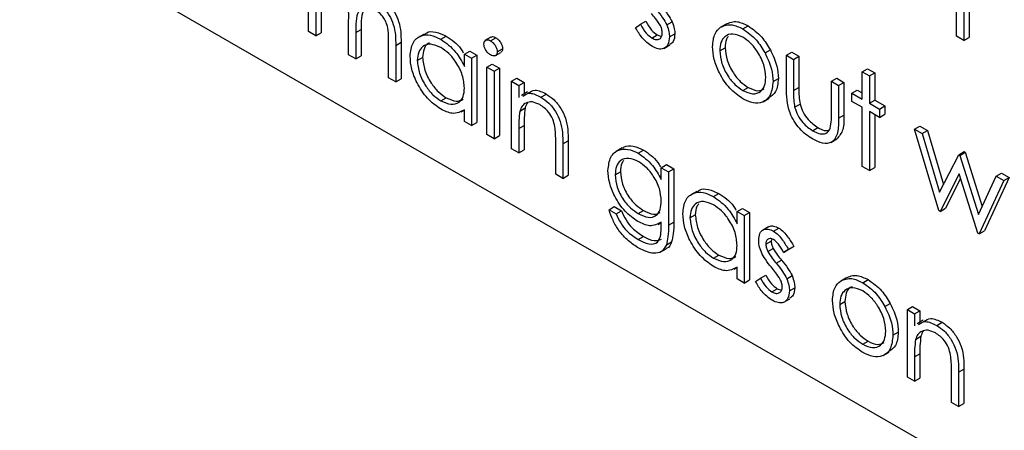
# Model space of a CAD drawing. Units: millimetres. Extents: x 5 to 415, y 5 to 292.
# Drawn here: x 299 to 302, y 175 to 176 of the extents above; entities that cross this region are included whole.
import ezdxf

# ---------------------------------------------------------------- set-up
doc = ezdxf.new("R2010")
doc.units = ezdxf.units.MM

msp = doc.modelspace()

# ---------------------------------------------------------------- linework, layer by layer
at = {"color": 7, "linetype": 'Continuous', "lineweight": 25}
for p, q in [((298.9349, 176.5003), (306.006, 172.4182)), ((299.7013, 176.2048), (299.7013, 176.3838)), ((301.4201, 176.1924), (301.4201, 176.3494)), ((301.4392, 176.3384), (301.4392, 176.1814)), ((301.4533, 176.3303), (301.4533, 176.1896)), ((299.7204, 176.2691), (299.7204, 176.1938)), ((299.7345, 176.2773), (299.7345, 176.202)), ((299.8074, 176.1436), (299.8074, 176.2346)), ((300.5815, 176.2243), (300.5957, 176.2325)), ((300.6514, 176.2225), (300.6656, 176.2307)), ((299.7204, 176.1938), (299.7013, 176.2048)), ((299.7204, 176.1938), (299.7345, 176.202)), ((299.8264, 176.2022), (299.8406, 176.2104)), ((299.8264, 176.2022), (299.8264, 176.1326)), ((299.8406, 176.2104), (299.8406, 176.1407)), ((300.5689, 176.215), (300.5815, 176.2243)), ((300.7941, 176.2164), (300.8083, 176.2246)), ((300.8532, 176.2119), (300.8673, 176.2201)), ((299.9135, 176.0823), (299.9135, 176.1794)), ((299.9325, 176.1683), (299.9466, 176.1765)), ((299.9466, 176.1765), (299.9466, 176.0795)), ((300.0078, 176.1984), (299.9919, 176.1892)), ((300.052, 176.1845), (300.0661, 176.1927)), ((300.1851, 176.19), (300.1692, 176.1809)), ((300.184, 176.1806), (300.1981, 176.1887)), ((300.6122, 176.1877), (300.6264, 176.1959)), ((300.6264, 176.1959), (300.6376, 176.1919)), ((300.6586, 176.1907), (300.6728, 176.1988)), ((301.4392, 176.1814), (301.4201, 176.1924)), ((301.4392, 176.1814), (301.4533, 176.1896)), ((299.9325, 176.1683), (299.9325, 176.0714)), ((300.1147, 176.1452), (300.1289, 176.1533)), ((300.1289, 176.1533), (300.1479, 176.1423)), ((300.1954, 176.1405), (300.2114, 176.1497)), ((300.2017, 176.1514), (300.2159, 176.1595)), ((300.6439, 176.1604), (300.6598, 176.1696)), ((300.7919, 176.154), (300.806, 176.1622)), ((300.9121, 176.1484), (300.9262, 176.1566)), ((300.9687, 176.1421), (300.9828, 176.1503)), ((300.9828, 176.1503), (301.0019, 176.1393)), ((299.8264, 176.1326), (299.8074, 176.1436)), ((299.8264, 176.1326), (299.8406, 176.1407)), ((299.9896, 176.1281), (300.0038, 176.1363)), ((300.1147, 176.1121), (300.1147, 176.1452)), ((300.1147, 176.1452), (300.1338, 176.1342)), ((300.1338, 176.1342), (300.1479, 176.1423)), ((300.1338, 176.1342), (300.1338, 175.9552)), ((300.1479, 176.1423), (300.1479, 175.9633)), ((300.9687, 176.1421), (300.9877, 176.1311)), ((300.9687, 176.0566), (300.9687, 176.1421)), ((300.9877, 176.1311), (301.0019, 176.1393)), ((300.9877, 176.1311), (300.9877, 176.0481)), ((301.0019, 176.1393), (301.0019, 176.0563)), ((300.1745, 176.1106), (300.1887, 176.1188)), ((300.1745, 176.1106), (300.1936, 176.0996)), ((300.1745, 175.9316), (300.1745, 176.1106)), ((300.1887, 176.1188), (300.2077, 176.1078)), ((300.1936, 176.0996), (300.2077, 176.1078)), ((300.1936, 176.0996), (300.1936, 175.9206)), ((300.2077, 176.1078), (300.2077, 175.9288)), ((301.1699, 176.0982), (301.1841, 176.1063)), ((301.1699, 176.0982), (301.189, 176.0872)), ((301.1699, 176.0259), (301.1699, 176.0982)), ((301.1841, 176.1063), (301.2031, 176.0953)), ((301.189, 176.0872), (301.2031, 176.0953)), ((301.2031, 176.0953), (301.2031, 176.0231)), ((299.9325, 176.0714), (299.9135, 176.0823)), ((299.9325, 176.0714), (299.9466, 176.0795)), ((300.2398, 176.073), (300.254, 176.0811)), ((300.2398, 176.073), (300.2589, 176.062)), ((300.2398, 175.8939), (300.2398, 176.073)), ((300.254, 176.0811), (300.273, 176.0701)), ((300.2589, 176.062), (300.273, 176.0701)), ((300.273, 176.0701), (300.273, 176.0394)), ((300.9333, 176.0725), (300.9475, 176.0807)), ((301.0883, 176.073), (301.1025, 176.0812)), ((301.0883, 176.073), (301.1074, 176.062)), ((301.0883, 175.99), (301.0883, 176.073)), ((301.1025, 176.0812), (301.1215, 176.0702)), ((301.1074, 176.062), (301.1215, 176.0702)), ((301.1215, 176.0702), (301.1215, 175.9831)), ((301.189, 176.0872), (301.189, 176.0149)), ((300.2589, 176.062), (300.2589, 176.0297)), ((300.2819, 176.0446), (300.266, 176.0354)), ((300.8531, 176.0487), (300.8672, 176.0568)), ((300.9877, 176.0481), (301.0019, 176.0563)), ((301.1074, 176.062), (301.1074, 175.9749)), ((301.1427, 176.0416), (301.1569, 176.0498)), ((301.1569, 176.0498), (301.1699, 176.0423)), ((300.0521, 176.0212), (300.0662, 176.0293)), ((300.3178, 176.0311), (300.332, 176.0392)), ((300.9073, 176.0188), (300.9232, 176.028)), ((301.1427, 176.0196), (301.1427, 176.0416)), ((301.1427, 176.0416), (301.1699, 176.0259)), ((301.1699, 176.0039), (301.1427, 176.0196)), ((301.189, 176.0149), (301.2031, 176.0231)), ((301.2031, 176.0231), (301.2303, 176.0074)), ((300.1064, 175.9917), (300.1147, 175.9965)), ((300.1147, 175.9662), (300.1147, 175.9971)), ((300.2618, 175.994), (300.2759, 176.0022)), ((300.9907, 176.0045), (301.0049, 176.0127)), ((301.1699, 175.8469), (301.1699, 176.0039)), ((301.189, 176.0149), (301.2162, 175.9992)), ((301.2162, 175.9773), (301.189, 175.993)), ((301.189, 175.993), (301.189, 175.8359)), ((301.2162, 175.9992), (301.2303, 176.0074)), ((301.2162, 175.9992), (301.2162, 175.9773)), ((301.2303, 176.0074), (301.2303, 175.9854)), ((300.1338, 175.9552), (300.1147, 175.9662)), ((301.1074, 175.9749), (301.1215, 175.9831)), ((301.2031, 175.9848), (301.2031, 175.8441)), ((301.2162, 175.9773), (301.2303, 175.9854)), ((300.1338, 175.9552), (300.1479, 175.9633)), ((300.2589, 175.9477), (300.273, 175.9558)), ((300.2589, 175.9477), (300.2589, 175.883)), ((300.273, 175.9558), (300.273, 175.8911)), ((301.0383, 175.9417), (301.0525, 175.9499)), ((301.3086, 175.9459), (301.3228, 175.954)), ((301.3086, 175.9459), (301.3291, 175.9341)), ((301.3728, 175.7298), (301.3086, 175.9459)), ((301.3228, 175.954), (301.3432, 175.9422)), ((301.3291, 175.9341), (301.3432, 175.9422)), ((301.3432, 175.9422), (301.3857, 175.7992)), ((300.1936, 175.9206), (300.1745, 175.9316)), ((300.1936, 175.9206), (300.2077, 175.9288)), ((300.3758, 175.9069), (300.3899, 175.915)), ((300.3899, 175.915), (300.3899, 175.8236)), ((301.0867, 175.9108), (301.1026, 175.92)), ((301.3291, 175.9341), (301.3753, 175.7786)), ((300.2589, 175.883), (300.2398, 175.8939)), ((300.2589, 175.883), (300.273, 175.8911)), ((300.3568, 175.8264), (300.3568, 175.9106)), ((300.3758, 175.9069), (300.3758, 175.8154)), ((300.5328, 175.896), (300.5169, 175.8868)), ((300.5755, 175.8823), (300.5897, 175.8905)), ((301.4259, 175.8782), (301.44, 175.8863)), ((301.44, 175.8863), (301.4433, 175.8845)), ((301.3753, 175.7786), (301.4259, 175.8782)), ((301.4259, 175.8782), (301.4291, 175.8763)), ((301.4291, 175.8763), (301.4433, 175.8845)), ((301.4291, 175.8763), (301.4786, 175.719)), ((301.4433, 175.8845), (301.4885, 175.7406)), ((300.6369, 175.8437), (300.651, 175.8519)), ((300.6369, 175.8437), (300.6559, 175.8327)), ((300.6369, 175.8124), (300.6369, 175.8437)), ((300.651, 175.8519), (300.6701, 175.8409)), ((300.6559, 175.8327), (300.6701, 175.8409)), ((300.6701, 175.8409), (300.6701, 175.6988)), ((301.189, 175.8359), (301.1699, 175.8469)), ((301.189, 175.8359), (301.2031, 175.8441)), ((300.3758, 175.8154), (300.3568, 175.8264)), ((300.3758, 175.8154), (300.3899, 175.8236)), ((300.5145, 175.8246), (300.5286, 175.8327)), ((300.6559, 175.8327), (300.6559, 175.6907)), ((301.4269, 175.8273), (301.3764, 175.7277)), ((301.4308, 175.8152), (301.3905, 175.7359)), ((301.4765, 175.67), (301.4269, 175.8273)), ((301.4786, 175.719), (301.5252, 175.8208)), ((301.5452, 175.8093), (301.4804, 175.6677)), ((301.5594, 175.8174), (301.4946, 175.6758)), ((301.5252, 175.8208), (301.5394, 175.829)), ((301.5252, 175.8208), (301.5452, 175.8093)), ((301.5394, 175.829), (301.5594, 175.8174)), ((301.5452, 175.8093), (301.5594, 175.8174)), ((300.7312, 175.7808), (300.7153, 175.7716)), ((300.7754, 175.7669), (300.7896, 175.7751)), ((300.4982, 175.7322), (300.5123, 175.7404)), ((300.4982, 175.7322), (300.5172, 175.7212)), ((300.5123, 175.7404), (300.5314, 175.7294)), ((300.5172, 175.7212), (300.5314, 175.7294)), ((300.5759, 175.7219), (300.59, 175.7301)), ((300.8381, 175.7275), (300.8523, 175.7357)), ((300.8523, 175.7357), (300.8713, 175.7247)), ((301.3764, 175.7277), (301.3728, 175.7298)), ((301.3764, 175.7277), (301.3905, 175.7359)), ((300.713, 175.7105), (300.7272, 175.7187)), ((300.8381, 175.6944), (300.8381, 175.7275)), ((300.8381, 175.7275), (300.8572, 175.7166)), ((300.8572, 175.7166), (300.8713, 175.7247)), ((300.8572, 175.7166), (300.8572, 175.5375)), ((300.8713, 175.7247), (300.8713, 175.5457)), ((300.6284, 175.6932), (300.6369, 175.6981)), ((300.6369, 175.6897), (300.6369, 175.699)), ((300.6559, 175.6907), (300.6701, 175.6988)), ((300.921, 175.6864), (300.9051, 175.6772)), ((300.9344, 175.6751), (300.9486, 175.6833)), ((300.5755, 175.653), (300.5897, 175.6612)), ((300.9291, 175.6529), (300.9284, 175.6488)), ((301.4804, 175.6677), (301.4765, 175.67)), ((301.4804, 175.6677), (301.4946, 175.6758)), ((300.6338, 175.6196), (300.6497, 175.6287)), ((300.6503, 175.639), (300.6644, 175.6472)), ((300.9143, 175.6407), (300.9284, 175.6488)), ((300.9196, 175.6214), (300.9337, 175.6295)), ((300.9612, 175.6188), (300.9753, 175.627)), ((300.9741, 175.6267), (300.9612, 175.6188)), ((300.9741, 175.6267), (300.9883, 175.6349)), ((300.9883, 175.6349), (300.9753, 175.627)), ((300.7755, 175.6035), (300.7896, 175.6117)), ((300.8299, 175.5741), (300.8381, 175.5789)), ((300.8381, 175.5485), (300.8381, 175.5795)), ((300.9417, 175.5901), (300.9558, 175.5983)), ((300.8572, 175.5375), (300.8381, 175.5485)), ((300.8871, 175.5414), (300.8997, 175.5507)), ((300.8997, 175.5507), (300.9139, 175.5588)), ((300.9696, 175.5489), (300.9838, 175.5571)), ((301.1123, 175.5428), (301.1265, 175.5509)), ((301.1714, 175.5383), (301.1855, 175.5465)), ((300.8572, 175.5375), (300.8713, 175.5457)), ((300.9304, 175.5141), (300.9446, 175.5223)), ((300.9446, 175.5223), (300.9558, 175.5183)), ((300.9768, 175.517), (300.991, 175.5252)), ((300.9621, 175.4868), (300.978, 175.496)), ((301.1101, 175.4804), (301.1242, 175.4886)), ((301.2303, 175.4748), (301.2444, 175.483)), ((301.2896, 175.4669), (301.3037, 175.4751)), ((301.3037, 175.4751), (301.3228, 175.4641)), ((301.2896, 175.4669), (301.3086, 175.4559)), ((301.2896, 175.2879), (301.2896, 175.4669)), ((301.3086, 175.4559), (301.3228, 175.4641)), ((301.3086, 175.4559), (301.3086, 175.4236)), ((301.3228, 175.4641), (301.3228, 175.4334)), ((301.3317, 175.4385), (301.3158, 175.4294)), ((301.3676, 175.425), (301.3818, 175.4332)), ((301.2515, 175.3989), (301.2657, 175.4071)), ((301.3116, 175.388), (301.3257, 175.3962)), ((301.1713, 175.3751), (301.1854, 175.3832)), ((301.2255, 175.3452), (301.2414, 175.3544)), ((301.3086, 175.3417), (301.3228, 175.3498)), ((301.3086, 175.3417), (301.3086, 175.2769)), ((301.3228, 175.3498), (301.3228, 175.2851)), ((301.3086, 175.2769), (301.2896, 175.2879)), ((301.3086, 175.2769), (301.3228, 175.2851)), ((301.4065, 175.2204), (301.4065, 175.3046)), ((301.4256, 175.3008), (301.4397, 175.309)), ((301.4256, 175.3008), (301.4256, 175.2094)), ((301.4397, 175.309), (301.4397, 175.2176)), ((301.4256, 175.2094), (301.4065, 175.2204)), ((301.4256, 175.2094), (301.4397, 175.2176))]:
    msp.add_line(p, q, dxfattribs=at)
for points, knots in [([(299.8074, 176.2346), (299.808, 176.2504), (299.8087, 176.27), (299.7981, 176.2964), (299.7875, 176.3126), (299.7773, 176.3201), (299.7705, 176.325)], [0, 0, 0, 0, 0.500537, 0.625897, 0.751368, 1, 1, 1, 1]), ([(299.88, 176.2838), (299.8865, 176.2794), (299.8993, 176.2706), (299.916, 176.2485), (299.932, 176.212), (299.9323, 176.1863), (299.9325, 176.1683)], [0, 0, 0, 0, 0.1868853, 0.373579, 0.5602676, 1, 1, 1, 1]), ([(299.8942, 176.292), (299.9006, 176.2876), (299.9135, 176.2788), (299.9302, 176.2567), (299.9461, 176.2201), (299.9464, 176.1945), (299.9466, 176.1765)], [0, 0, 0, 0, 0.1868853, 0.373579, 0.5602676, 1, 1, 1, 1]), ([(299.8767, 176.2637), (299.8723, 176.2659), (299.8635, 176.2702), (299.8514, 176.2705), (299.8411, 176.2666), (299.8261, 176.2497), (299.8263, 176.2233), (299.8264, 176.2022)], [0, 0, 0, 0, 0.1253168, 0.2506622, 0.3760864, 0.501515, 1, 1, 1, 1]), ([(299.8574, 176.2747), (299.8568, 176.2745), (299.8528, 176.2731), (299.8409, 176.2568), (299.8407, 176.231), (299.8406, 176.2104)], [0, 0, 0, 0, 0.032819, 0.227256, 1, 1, 1, 1]), ([(299.9135, 176.1794), (299.9139, 176.1944), (299.9144, 176.2132), (299.903, 176.2377), (299.8927, 176.2525), (299.8831, 176.2592), (299.8767, 176.2637)], [0, 0, 0, 0, 0.499445, 0.624933, 0.750561, 1, 1, 1, 1]), ([(300.6344, 176.2208), (300.6303, 176.2271), (300.623, 176.2385), (300.6146, 176.2484), (300.6109, 176.2528)], [0, 0, 0, 0, 0.559074, 1, 1, 1, 1]), ([(300.6235, 176.2638), (300.6294, 176.2566), (300.6398, 176.2439), (300.6479, 176.229), (300.6514, 176.2225)], [0, 0, 0, 0, 0.560649, 1, 1, 1, 1]), ([(300.6376, 176.2719), (300.6435, 176.2648), (300.654, 176.252), (300.662, 176.2372), (300.6656, 176.2307)], [0, 0, 0, 0, 0.560649, 1, 1, 1, 1]), ([(300.5957, 176.2325), (300.6005, 176.224), (300.6091, 176.2089), (300.6211, 176.1999), (300.6264, 176.1959)], [0, 0, 0, 0, 0.560833, 1, 1, 1, 1]), ([(300.6656, 176.2307), (300.6679, 176.2245), (300.6721, 176.2134), (300.6726, 176.2033), (300.6728, 176.1988)], [0, 0, 0, 0, 0.559466, 1, 1, 1, 1]), ([(300.8083, 176.2246), (300.8178, 176.2286), (300.835, 176.2359), (300.8574, 176.2249), (300.8673, 176.2201)], [0, 0, 0, 0, 0.55888, 1, 1, 1, 1]), ([(300.0089, 176.1968), (300.0107, 176.1985), (300.018, 176.2057), (300.0385, 176.2055), (300.0569, 176.197), (300.0661, 176.1927)], [0, 0, 0, 0, 0.139892, 0.569854, 1, 1, 1, 1]), ([(300.6132, 176.1652), (300.6036, 176.1721), (300.5864, 176.1846), (300.5742, 176.2057), (300.5689, 176.215)], [0, 0, 0, 0, 0.559289, 1, 1, 1, 1]), ([(300.5815, 176.2243), (300.5863, 176.2158), (300.5949, 176.2008), (300.607, 176.1917), (300.6122, 176.1877)], [0, 0, 0, 0, 0.560833, 1, 1, 1, 1]), ([(300.6122, 176.1877), (300.6161, 176.1859), (300.6238, 176.1824), (300.6327, 176.1848), (300.6386, 176.1908), (300.6393, 176.1974), (300.6396, 176.2007)], [0, 0, 0, 0, 0.279988, 0.559745, 0.779963, 1, 1, 1, 1]), ([(300.6396, 176.2007), (300.6393, 176.2044), (300.6388, 176.2109), (300.6357, 176.2178), (300.6344, 176.2208)], [0, 0, 0, 0, 0.559603, 1, 1, 1, 1]), ([(300.6514, 176.2225), (300.6538, 176.2163), (300.658, 176.2053), (300.6584, 176.1951), (300.6586, 176.1907)], [0, 0, 0, 0, 0.559466, 1, 1, 1, 1]), ([(300.7729, 176.1652), (300.774, 176.1777), (300.776, 176.2001), (300.7886, 176.2114), (300.7941, 176.2164)], [0, 0, 0, 0, 0.559285, 1, 1, 1, 1]), ([(300.7941, 176.2164), (300.8037, 176.2205), (300.8208, 176.2277), (300.8433, 176.2168), (300.8532, 176.2119)], [0, 0, 0, 0, 0.55888, 1, 1, 1, 1]), ([(300.8532, 176.2119), (300.8658, 176.2032), (300.8883, 176.1875), (300.9048, 176.1604), (300.9121, 176.1484)], [0, 0, 0, 0, 0.559182, 1, 1, 1, 1]), ([(300.8673, 176.2201), (300.8799, 176.2113), (300.9024, 176.1956), (300.9189, 176.1685), (300.9262, 176.1566)], [0, 0, 0, 0, 0.559182, 1, 1, 1, 1]), ([(299.9706, 176.1394), (299.972, 176.1522), (299.975, 176.178), (299.9975, 176.1949), (300.024, 176.1979), (300.0427, 176.189), (300.052, 176.1845)], [0, 0, 0, 0, 0.2794126, 0.5591913, 0.7795483, 1, 1, 1, 1]), ([(300.0223, 176.1744), (300.021, 176.174), (300.0138, 176.1724), (300.0064, 176.1591), (300.0046, 176.1439), (300.0038, 176.1363)], [0, 0, 0, 0, 0.104855, 0.552577, 1, 1, 1, 1]), ([(300.052, 176.1845), (300.066, 176.1746), (300.091, 176.1569), (300.1075, 176.1258), (300.1147, 176.1121)], [0, 0, 0, 0, 0.559062, 1, 1, 1, 1]), ([(300.0661, 176.1927), (300.0806, 176.1835), (300.098, 176.1723), (300.1096, 176.1521), (300.1116, 176.1486)], [0, 0, 0, 0, 0.827972, 1, 1, 1, 1]), ([(300.1664, 176.1718), (300.1667, 176.1745), (300.1674, 176.1798), (300.1724, 176.183), (300.1781, 176.1834), (300.182, 176.1815), (300.184, 176.1806)], [0, 0, 0, 0, 0.279289, 0.558897, 0.779452, 1, 1, 1, 1]), ([(300.184, 176.1806), (300.1865, 176.1788), (300.1915, 176.1753), (300.1973, 176.167), (300.2011, 176.1586), (300.2015, 176.1538), (300.2017, 176.1514)], [0, 0, 0, 0, 0.279869, 0.559866, 0.779911, 1, 1, 1, 1]), ([(300.1854, 176.1896), (300.186, 176.1901), (300.1877, 176.1917), (300.1923, 176.1915), (300.1962, 176.1896), (300.1981, 176.1887)], [0, 0, 0, 0, 0.183763, 0.591888, 1, 1, 1, 1]), ([(300.1981, 176.1887), (300.2006, 176.187), (300.2057, 176.1835), (300.2115, 176.1752), (300.2153, 176.1667), (300.2157, 176.1619), (300.2159, 176.1595)], [0, 0, 0, 0, 0.279869, 0.559866, 0.779911, 1, 1, 1, 1]), ([(300.6586, 176.1907), (300.6579, 176.1834), (300.6563, 176.1689), (300.644, 176.1589), (300.6289, 176.1575), (300.6185, 176.1626), (300.6132, 176.1652)], [0, 0, 0, 0, 0.279548, 0.559226, 0.779475, 1, 1, 1, 1]), ([(300.6728, 176.1988), (300.6722, 176.1913), (300.6711, 176.178), (300.6628, 176.1728), (300.6592, 176.1705)], [0, 0, 0, 0, 0.564276, 1, 1, 1, 1]), ([(300.8531, 176.19), (300.844, 176.1939), (300.8259, 176.2019), (300.8061, 176.1938), (300.7937, 176.1776), (300.7925, 176.1619), (300.7919, 176.154)], [0, 0, 0, 0, 0.279484, 0.559256, 0.779547, 1, 1, 1, 1]), ([(300.8147, 176.1919), (300.8128, 176.1896), (300.8069, 176.1826), (300.8064, 176.1704), (300.806, 176.1622)], [0, 0, 0, 0, 0.33317, 1, 1, 1, 1]), ([(300.9143, 176.0834), (300.9132, 176.0944), (300.9112, 176.1166), (300.8944, 176.1493), (300.8745, 176.1754), (300.8602, 176.1851), (300.8531, 176.19)], [0, 0, 0, 0, 0.279586, 0.559398, 0.779653, 1, 1, 1, 1]), ([(300.0522, 176.1624), (300.0432, 176.1664), (300.025, 176.1745), (300.0043, 176.1677), (299.9919, 176.1515), (299.9904, 176.1359), (299.9896, 176.1281)], [0, 0, 0, 0, 0.279767, 0.559291, 0.779719, 1, 1, 1, 1]), ([(300.1147, 176.0553), (300.1137, 176.0665), (300.1117, 176.0889), (300.0945, 176.1221), (300.0739, 176.1479), (300.0595, 176.1576), (300.0522, 176.1624)], [0, 0, 0, 0, 0.27966, 0.55921, 0.779487, 1, 1, 1, 1]), ([(300.184, 176.1429), (300.1815, 176.1446), (300.1765, 176.1481), (300.1708, 176.1563), (300.167, 176.1646), (300.1666, 176.1694), (300.1664, 176.1718)], [0, 0, 0, 0, 0.279784, 0.559698, 0.779921, 1, 1, 1, 1]), ([(300.2017, 176.1514), (300.2014, 176.1487), (300.2006, 176.1433), (300.1956, 176.1403), (300.1899, 176.14), (300.1859, 176.1419), (300.184, 176.1429)], [0, 0, 0, 0, 0.27916, 0.558862, 0.779356, 1, 1, 1, 1]), ([(300.2159, 176.1595), (300.2156, 176.1567), (300.2151, 176.1522), (300.2122, 176.1507), (300.2111, 176.1502)], [0, 0, 0, 0, 0.622941, 1, 1, 1, 1]), ([(300.8532, 176.0266), (300.8413, 176.0349), (300.8176, 176.0514), (300.7914, 176.0919), (300.7754, 176.1315), (300.7737, 176.1539), (300.7729, 176.1652)], [0, 0, 0, 0, 0.279776, 0.559179, 0.779592, 1, 1, 1, 1]), ([(300.7919, 176.154), (300.793, 176.143), (300.7953, 176.121), (300.8115, 176.0882), (300.8319, 176.0631), (300.846, 176.0535), (300.8531, 176.0487)], [0, 0, 0, 0, 0.2796181, 0.5591672, 0.7795123, 1, 1, 1, 1]), ([(300.806, 176.1622), (300.8072, 176.1512), (300.8094, 176.1292), (300.8256, 176.0964), (300.8461, 176.0712), (300.8602, 176.0616), (300.8672, 176.0568)], [0, 0, 0, 0, 0.2796181, 0.5591672, 0.7795123, 1, 1, 1, 1]), ([(300.9121, 176.1484), (300.9189, 176.1338), (300.9312, 176.1077), (300.9327, 176.0833), (300.9333, 176.0725)], [0, 0, 0, 0, 0.5592165, 1, 1, 1, 1]), ([(300.9262, 176.1566), (300.9331, 176.142), (300.9453, 176.1158), (300.9468, 176.0914), (300.9475, 176.0807)], [0, 0, 0, 0, 0.5592165, 1, 1, 1, 1]), ([(300.0514, 175.9996), (300.0395, 176.0081), (300.0156, 176.025), (299.9893, 176.0656), (299.973, 176.1055), (299.9714, 176.1281), (299.9706, 176.1394)], [0, 0, 0, 0, 0.279573, 0.559333, 0.779589, 1, 1, 1, 1]), ([(299.9896, 176.1281), (299.9909, 176.1169), (299.9935, 176.0945), (300.0102, 176.0616), (300.0307, 176.0359), (300.0449, 176.0261), (300.0521, 176.0212)], [0, 0, 0, 0, 0.279429, 0.559146, 0.77957, 1, 1, 1, 1]), ([(300.0038, 176.1363), (300.005, 176.1251), (300.0076, 176.1027), (300.0243, 176.0697), (300.0448, 176.0441), (300.0591, 176.0343), (300.0662, 176.0293)], [0, 0, 0, 0, 0.279429, 0.559146, 0.77957, 1, 1, 1, 1]), ([(300.8531, 176.0487), (300.8621, 176.0447), (300.88, 176.0367), (300.9004, 176.0436), (300.9122, 176.0601), (300.9136, 176.0756), (300.9143, 176.0834)], [0, 0, 0, 0, 0.279745, 0.559113, 0.779606, 1, 1, 1, 1]), ([(300.9333, 176.0725), (300.9319, 176.0598), (300.929, 176.0342), (300.9076, 176.016), (300.8811, 176.013), (300.8625, 176.0221), (300.8532, 176.0266)], [0, 0, 0, 0, 0.279521, 0.559381, 0.779507, 1, 1, 1, 1]), ([(300.9475, 176.0807), (300.9462, 176.0675), (300.944, 176.0436), (300.9291, 176.0337), (300.9224, 176.0292)], [0, 0, 0, 0, 0.548135, 1, 1, 1, 1]), ([(300.0521, 176.0212), (300.0612, 176.0172), (300.0793, 176.0092), (300.1005, 176.015), (300.1128, 176.0315), (300.1141, 176.0474), (300.1147, 176.0553)], [0, 0, 0, 0, 0.279822, 0.559387, 0.779603, 1, 1, 1, 1]), ([(300.2833, 176.0418), (300.2893, 176.0455), (300.3025, 176.0535), (300.3215, 176.0443), (300.332, 176.0392)], [0, 0, 0, 0, 0.4515689, 1, 1, 1, 1]), ([(300.8672, 176.0568), (300.8764, 176.0525), (300.8928, 176.0447), (300.9047, 176.0506), (300.91, 176.0531)], [0, 0, 0, 0, 0.560062, 1, 1, 1, 1]), ([(301.0382, 175.9199), (301.0264, 175.9277), (301.0028, 175.9435), (300.9699, 175.9983), (300.9691, 176.0345), (300.9687, 176.0566)], [0, 0, 0, 0, 0.28097, 0.559785, 1, 1, 1, 1]), ([(300.9877, 176.0481), (300.9877, 176.0402), (300.9877, 176.0262), (300.9898, 176.0111), (300.9907, 176.0045)], [0, 0, 0, 0, 0.560377, 1, 1, 1, 1]), ([(301.0019, 176.0563), (301.0018, 176.0484), (301.0018, 176.0344), (301.0039, 176.0193), (301.0049, 176.0127)], [0, 0, 0, 0, 0.560377, 1, 1, 1, 1]), ([(300.0662, 176.0293), (300.0755, 176.025), (300.0926, 176.0171), (300.1055, 176.0226), (300.1114, 176.0252)], [0, 0, 0, 0, 0.540526, 1, 1, 1, 1]), ([(300.3145, 176.011), (300.3078, 176.0141), (300.2944, 176.0202), (300.2786, 176.0167), (300.2671, 176.0082), (300.2636, 175.9988), (300.2618, 175.994)], [0, 0, 0, 0, 0.279553, 0.559373, 0.779703, 1, 1, 1, 1]), ([(300.2692, 176.0337), (300.2751, 176.0373), (300.2884, 176.0454), (300.3074, 176.0361), (300.3178, 176.0311)], [0, 0, 0, 0, 0.4515689, 1, 1, 1, 1]), ([(300.3178, 176.0311), (300.3248, 176.0263), (300.3387, 176.0169), (300.3569, 175.9935), (300.3754, 175.9542), (300.3757, 175.9264), (300.3758, 175.9069)], [0, 0, 0, 0, 0.187021, 0.37389, 0.56061, 1, 1, 1, 1]), ([(300.332, 176.0392), (300.3389, 176.0345), (300.3528, 176.0251), (300.3711, 176.0016), (300.3896, 175.9624), (300.3898, 175.9345), (300.3899, 175.915)], [0, 0, 0, 0, 0.187021, 0.37389, 0.56061, 1, 1, 1, 1]), ([(300.1147, 175.9971), (300.1047, 175.9919), (300.0867, 175.9826), (300.0622, 175.9944), (300.0514, 175.9996)], [0, 0, 0, 0, 0.558763, 1, 1, 1, 1]), ([(300.2618, 175.994), (300.2607, 175.9857), (300.2588, 175.9709), (300.2588, 175.9548), (300.2589, 175.9477)], [0, 0, 0, 0, 0.559658, 1, 1, 1, 1]), ([(300.2759, 176.0022), (300.2749, 175.9939), (300.273, 175.979), (300.273, 175.9629), (300.273, 175.9558)], [0, 0, 0, 0, 0.559658, 1, 1, 1, 1]), ([(300.2831, 176.0161), (300.2828, 176.0159), (300.279, 176.013), (300.2774, 176.0073), (300.2759, 176.0022)], [0, 0, 0, 0, 0.090205, 1, 1, 1, 1]), ([(300.3545, 175.9527), (300.353, 175.9592), (300.35, 175.9724), (300.3362, 175.996), (300.3227, 176.0053), (300.3145, 176.011)], [0, 0, 0, 0, 0.281192, 0.561331, 1, 1, 1, 1]), ([(300.9907, 176.0045), (300.9931, 175.9971), (300.9978, 175.9824), (301.0148, 175.9583), (301.0294, 175.948), (301.0383, 175.9417)], [0, 0, 0, 0, 0.280117, 0.560544, 1, 1, 1, 1]), ([(301.0049, 176.0127), (301.0072, 176.0053), (301.0119, 175.9906), (301.029, 175.9664), (301.0436, 175.9562), (301.0525, 175.9499)], [0, 0, 0, 0, 0.280117, 0.560544, 1, 1, 1, 1]), ([(301.1074, 175.9749), (301.1072, 175.9616), (301.1069, 175.9352), (301.092, 175.9089), (301.0654, 175.9061), (301.0473, 175.9153), (301.0382, 175.9199)], [0, 0, 0, 0, 0.2815008, 0.5596459, 0.7792985, 1, 1, 1, 1]), ([(301.0852, 175.9482), (301.0864, 175.9556), (301.0884, 175.9689), (301.0884, 175.9835), (301.0883, 175.99)], [0, 0, 0, 0, 0.559371, 1, 1, 1, 1]), ([(301.1215, 175.9831), (301.1216, 175.9694), (301.1217, 175.9424), (301.1088, 175.9275), (301.1025, 175.9202)], [0, 0, 0, 0, 0.5071199, 1, 1, 1, 1]), ([(300.3568, 175.9106), (300.3568, 175.9183), (300.3569, 175.9319), (300.3552, 175.9463), (300.3545, 175.9527)], [0, 0, 0, 0, 0.560255, 1, 1, 1, 1]), ([(301.0383, 175.9417), (301.0438, 175.9389), (301.0549, 175.9333), (301.069, 175.9328), (301.0797, 175.9377), (301.0834, 175.9447), (301.0852, 175.9482)], [0, 0, 0, 0, 0.28027, 0.560007, 0.780074, 1, 1, 1, 1]), ([(301.0525, 175.9499), (301.058, 175.9469), (301.0683, 175.9415), (301.0772, 175.942), (301.0813, 175.9422)], [0, 0, 0, 0, 0.544823, 1, 1, 1, 1]), ([(300.4955, 175.8365), (300.497, 175.8491), (300.5, 175.8745), (300.5216, 175.8921), (300.5479, 175.8949), (300.5663, 175.8865), (300.5755, 175.8823)], [0, 0, 0, 0, 0.279547, 0.55911, 0.779636, 1, 1, 1, 1]), ([(300.5339, 175.8944), (300.5354, 175.8959), (300.5424, 175.903), (300.5625, 175.9024), (300.5806, 175.8944), (300.5897, 175.8905)], [0, 0, 0, 0, 0.125301, 0.562812, 1, 1, 1, 1]), ([(300.5897, 175.8905), (300.6035, 175.8814), (300.6208, 175.8699), (300.6328, 175.8497), (300.6352, 175.8456)], [0, 0, 0, 0, 0.796454, 1, 1, 1, 1]), ([(300.5771, 175.8594), (300.5679, 175.8634), (300.5497, 175.8715), (300.5289, 175.8648), (300.5166, 175.8482), (300.5152, 175.8325), (300.5145, 175.8246)], [0, 0, 0, 0, 0.279752, 0.559286, 0.779622, 1, 1, 1, 1]), ([(300.5376, 175.8626), (300.5356, 175.8602), (300.5297, 175.8532), (300.5291, 175.8409), (300.5286, 175.8327)], [0, 0, 0, 0, 0.333291, 1, 1, 1, 1]), ([(300.5755, 175.8823), (300.589, 175.8726), (300.6131, 175.8553), (300.6296, 175.8256), (300.6369, 175.8124)], [0, 0, 0, 0, 0.558596, 1, 1, 1, 1]), ([(300.5749, 175.7005), (300.5634, 175.7088), (300.5402, 175.7255), (300.5137, 175.7643), (300.498, 175.8034), (300.4963, 175.8254), (300.4955, 175.8365)], [0, 0, 0, 0, 0.279714, 0.559358, 0.779633, 1, 1, 1, 1]), ([(300.6369, 175.7552), (300.636, 175.766), (300.6342, 175.7876), (300.6181, 175.8202), (300.598, 175.845), (300.584, 175.8546), (300.5771, 175.8594)], [0, 0, 0, 0, 0.279812, 0.559093, 0.77958, 1, 1, 1, 1]), ([(300.5145, 175.8246), (300.5155, 175.8137), (300.5175, 175.792), (300.5343, 175.7597), (300.555, 175.7356), (300.5689, 175.7265), (300.5759, 175.7219)], [0, 0, 0, 0, 0.2795945, 0.5589352, 0.7792449, 1, 1, 1, 1]), ([(300.5286, 175.8327), (300.5296, 175.8219), (300.5316, 175.8002), (300.5485, 175.7678), (300.5691, 175.7438), (300.5831, 175.7346), (300.59, 175.7301)], [0, 0, 0, 0, 0.2795945, 0.5589352, 0.7792449, 1, 1, 1, 1]), ([(300.7323, 175.7791), (300.7341, 175.7809), (300.7415, 175.7881), (300.762, 175.7879), (300.7804, 175.7793), (300.7896, 175.7751)], [0, 0, 0, 0, 0.139892, 0.569854, 1, 1, 1, 1]), ([(300.5759, 175.7219), (300.5849, 175.7176), (300.6029, 175.7089), (300.6238, 175.7147), (300.6354, 175.7316), (300.6364, 175.7473), (300.6369, 175.7552)], [0, 0, 0, 0, 0.280165, 0.559278, 0.779387, 1, 1, 1, 1]), ([(300.694, 175.7217), (300.6955, 175.7346), (300.6984, 175.7604), (300.7209, 175.7773), (300.7474, 175.7803), (300.7661, 175.7714), (300.7754, 175.7669)], [0, 0, 0, 0, 0.279413, 0.559191, 0.779548, 1, 1, 1, 1]), ([(300.7754, 175.7669), (300.7894, 175.757), (300.8144, 175.7393), (300.8309, 175.7082), (300.8381, 175.6944)], [0, 0, 0, 0, 0.559062, 1, 1, 1, 1]), ([(300.7896, 175.7751), (300.804, 175.7658), (300.8214, 175.7547), (300.833, 175.7345), (300.835, 175.731)], [0, 0, 0, 0, 0.8279723, 1, 1, 1, 1]), ([(300.5774, 175.63), (300.5681, 175.636), (300.5495, 175.648), (300.5251, 175.6741), (300.5078, 175.7039), (300.5014, 175.7228), (300.4982, 175.7322)], [0, 0, 0, 0, 0.280264, 0.559983, 0.779569, 1, 1, 1, 1]), ([(300.5314, 175.7294), (300.5351, 175.7211), (300.5425, 175.7046), (300.5628, 175.6788), (300.5795, 175.6679), (300.5897, 175.6612)], [0, 0, 0, 0, 0.280334, 0.5602536, 1, 1, 1, 1]), ([(300.59, 175.7301), (300.5992, 175.7254), (300.616, 175.7169), (300.6285, 175.7224), (300.6341, 175.7248)], [0, 0, 0, 0, 0.548372, 1, 1, 1, 1]), ([(300.7757, 175.7448), (300.7666, 175.7488), (300.7484, 175.7568), (300.7278, 175.7501), (300.7154, 175.7339), (300.7138, 175.7183), (300.713, 175.7105)], [0, 0, 0, 0, 0.279767, 0.559291, 0.779719, 1, 1, 1, 1]), ([(300.7364, 175.7481), (300.7344, 175.7458), (300.7284, 175.7389), (300.7277, 175.7268), (300.7272, 175.7187)], [0, 0, 0, 0, 0.333482, 1, 1, 1, 1]), ([(300.8381, 175.6377), (300.8371, 175.6489), (300.8351, 175.6713), (300.818, 175.7045), (300.7973, 175.7303), (300.7829, 175.7399), (300.7757, 175.7448)], [0, 0, 0, 0, 0.2796602, 0.5592103, 0.7794872, 1, 1, 1, 1]), ([(300.5172, 175.7212), (300.5209, 175.713), (300.5283, 175.6965), (300.5487, 175.6706), (300.5653, 175.6597), (300.5755, 175.653)], [0, 0, 0, 0, 0.280334, 0.5602536, 1, 1, 1, 1]), ([(300.7748, 175.582), (300.7629, 175.5904), (300.7391, 175.6074), (300.7127, 175.648), (300.6964, 175.6879), (300.6948, 175.7105), (300.694, 175.7217)], [0, 0, 0, 0, 0.279573, 0.559333, 0.779589, 1, 1, 1, 1]), ([(300.713, 175.7105), (300.7143, 175.6993), (300.7169, 175.6769), (300.7336, 175.6439), (300.7541, 175.6183), (300.7684, 175.6085), (300.7755, 175.6035)], [0, 0, 0, 0, 0.279429, 0.559146, 0.77957, 1, 1, 1, 1]), ([(300.7272, 175.7187), (300.7285, 175.7075), (300.731, 175.6851), (300.7477, 175.6521), (300.7682, 175.6265), (300.7825, 175.6166), (300.7896, 175.6117)], [0, 0, 0, 0, 0.279429, 0.559146, 0.77957, 1, 1, 1, 1]), ([(300.6369, 175.699), (300.6271, 175.6938), (300.6096, 175.6844), (300.5855, 175.6956), (300.5749, 175.7005)], [0, 0, 0, 0, 0.558764, 1, 1, 1, 1]), ([(300.5755, 175.653), (300.585, 175.6484), (300.6038, 175.639), (300.6279, 175.6419), (300.6366, 175.6643), (300.6368, 175.6812), (300.6369, 175.6897)], [0, 0, 0, 0, 0.280817, 0.559858, 0.778644, 1, 1, 1, 1]), ([(300.6559, 175.6907), (300.6559, 175.6803), (300.6559, 175.6617), (300.652, 175.646), (300.6503, 175.639)], [0, 0, 0, 0, 0.560441, 1, 1, 1, 1]), ([(300.6701, 175.6988), (300.67, 175.6884), (300.67, 175.6699), (300.6661, 175.6541), (300.6644, 175.6472)], [0, 0, 0, 0, 0.560441, 1, 1, 1, 1]), ([(300.8953, 175.6508), (300.8958, 175.6573), (300.8969, 175.6703), (300.9073, 175.68), (300.9205, 175.6819), (300.9298, 175.6774), (300.9344, 175.6751)], [0, 0, 0, 0, 0.279936, 0.559437, 0.779611, 1, 1, 1, 1]), ([(300.9215, 175.6858), (300.9219, 175.6864), (300.9251, 175.6898), (300.9349, 175.6897), (300.944, 175.6854), (300.9486, 175.6833)], [0, 0, 0, 0, 0.086575, 0.543064, 1, 1, 1, 1]), ([(300.9486, 175.6833), (300.9529, 175.6802), (300.9616, 175.674), (300.9755, 175.657), (300.9834, 175.6433), (300.9883, 175.6349)], [0, 0, 0, 0, 0.279553, 0.559703, 1, 1, 1, 1]), ([(300.5897, 175.6612), (300.5994, 175.6561), (300.6174, 175.6465), (300.6313, 175.6516), (300.6377, 175.654)], [0, 0, 0, 0, 0.538698, 1, 1, 1, 1]), ([(300.9023, 175.6191), (300.9, 175.6252), (300.8959, 175.6363), (300.8955, 175.6463), (300.8953, 175.6508)], [0, 0, 0, 0, 0.5595868, 1, 1, 1, 1]), ([(300.9344, 175.6531), (300.9314, 175.6544), (300.9254, 175.657), (300.919, 175.6539), (300.9149, 175.6485), (300.9145, 175.6433), (300.9143, 175.6407)], [0, 0, 0, 0, 0.2793129, 0.5590715, 0.7795178, 1, 1, 1, 1]), ([(300.9344, 175.6751), (300.9388, 175.672), (300.9475, 175.6659), (300.9613, 175.6488), (300.9693, 175.6351), (300.9741, 175.6267)], [0, 0, 0, 0, 0.279553, 0.559703, 1, 1, 1, 1]), ([(300.9612, 175.6188), (300.9571, 175.6266), (300.9498, 175.6404), (300.9391, 175.6492), (300.9344, 175.6531)], [0, 0, 0, 0, 0.5620455, 1, 1, 1, 1]), ([(300.6503, 175.639), (300.6465, 175.6323), (300.6389, 175.619), (300.6127, 175.6134), (300.5908, 175.6237), (300.5774, 175.63)], [0, 0, 0, 0, 0.2800947, 0.5603138, 1, 1, 1, 1]), ([(300.6644, 175.6472), (300.6612, 175.6395), (300.6577, 175.631), (300.6501, 175.6294), (300.6495, 175.6293)], [0, 0, 0, 0, 0.919959, 1, 1, 1, 1]), ([(300.7755, 175.6035), (300.7846, 175.5996), (300.8028, 175.5916), (300.8239, 175.5973), (300.8363, 175.6139), (300.8375, 175.6297), (300.8381, 175.6377)], [0, 0, 0, 0, 0.279822, 0.559387, 0.779603, 1, 1, 1, 1]), ([(300.9143, 175.6407), (300.9146, 175.6371), (300.9153, 175.6308), (300.9182, 175.6243), (300.9196, 175.6214)], [0, 0, 0, 0, 0.5590539, 1, 1, 1, 1]), ([(300.9284, 175.6488), (300.9288, 175.6453), (300.9294, 175.639), (300.9324, 175.6324), (300.9337, 175.6295)], [0, 0, 0, 0, 0.5590539, 1, 1, 1, 1]), ([(300.9337, 175.6295), (300.9375, 175.6233), (300.9442, 175.6123), (300.9523, 175.6026), (300.9558, 175.5983)], [0, 0, 0, 0, 0.559018, 1, 1, 1, 1]), ([(300.7896, 175.6117), (300.7989, 175.6074), (300.816, 175.5995), (300.8289, 175.605), (300.8348, 175.6075)], [0, 0, 0, 0, 0.5405259, 1, 1, 1, 1]), ([(300.9291, 175.5792), (300.9234, 175.5861), (300.9134, 175.5984), (300.9057, 175.6128), (300.9023, 175.6191)], [0, 0, 0, 0, 0.560659, 1, 1, 1, 1]), ([(300.9196, 175.6214), (300.9233, 175.6152), (300.9301, 175.6041), (300.9381, 175.5944), (300.9417, 175.5901)], [0, 0, 0, 0, 0.559018, 1, 1, 1, 1]), ([(300.8381, 175.5795), (300.8281, 175.5743), (300.8101, 175.565), (300.7856, 175.5767), (300.7748, 175.582)], [0, 0, 0, 0, 0.558763, 1, 1, 1, 1]), ([(300.9526, 175.5472), (300.9485, 175.5535), (300.9412, 175.5649), (300.9328, 175.5748), (300.9291, 175.5792)], [0, 0, 0, 0, 0.559074, 1, 1, 1, 1]), ([(300.9417, 175.5901), (300.9476, 175.583), (300.958, 175.5702), (300.9661, 175.5554), (300.9696, 175.5489)], [0, 0, 0, 0, 0.560649, 1, 1, 1, 1]), ([(300.9558, 175.5983), (300.9617, 175.5912), (300.9722, 175.5784), (300.9802, 175.5636), (300.9838, 175.5571)], [0, 0, 0, 0, 0.560649, 1, 1, 1, 1]), ([(300.8997, 175.5507), (300.9045, 175.5422), (300.9131, 175.5271), (300.9252, 175.5181), (300.9304, 175.5141)], [0, 0, 0, 0, 0.560833, 1, 1, 1, 1]), ([(300.9139, 175.5588), (300.9187, 175.5504), (300.9273, 175.5353), (300.9393, 175.5262), (300.9446, 175.5223)], [0, 0, 0, 0, 0.560833, 1, 1, 1, 1]), ([(300.9578, 175.5271), (300.9575, 175.5308), (300.957, 175.5373), (300.9539, 175.5442), (300.9526, 175.5472)], [0, 0, 0, 0, 0.559603, 1, 1, 1, 1]), ([(300.9696, 175.5489), (300.972, 175.5427), (300.9762, 175.5316), (300.9766, 175.5215), (300.9768, 175.517)], [0, 0, 0, 0, 0.559466, 1, 1, 1, 1]), ([(300.9838, 175.5571), (300.9861, 175.5509), (300.9903, 175.5398), (300.9908, 175.5297), (300.991, 175.5252)], [0, 0, 0, 0, 0.559466, 1, 1, 1, 1]), ([(301.1123, 175.5428), (301.1219, 175.5468), (301.139, 175.5541), (301.1615, 175.5431), (301.1714, 175.5383)], [0, 0, 0, 0, 0.55888, 1, 1, 1, 1]), ([(301.1265, 175.5509), (301.136, 175.555), (301.1532, 175.5623), (301.1756, 175.5513), (301.1855, 175.5465)], [0, 0, 0, 0, 0.55888, 1, 1, 1, 1]), ([(301.1855, 175.5465), (301.1981, 175.5377), (301.2206, 175.522), (301.2371, 175.4949), (301.2444, 175.483)], [0, 0, 0, 0, 0.559182, 1, 1, 1, 1]), ([(300.9314, 175.4916), (300.9218, 175.4985), (300.9046, 175.511), (300.8924, 175.5321), (300.8871, 175.5414)], [0, 0, 0, 0, 0.559289, 1, 1, 1, 1]), ([(300.9304, 175.5141), (300.9343, 175.5123), (300.942, 175.5088), (300.9509, 175.5112), (300.9568, 175.5172), (300.9575, 175.5238), (300.9578, 175.5271)], [0, 0, 0, 0, 0.279988, 0.559745, 0.779963, 1, 1, 1, 1]), ([(300.991, 175.5252), (300.9904, 175.5177), (300.9893, 175.5044), (300.981, 175.4992), (300.9774, 175.4969)], [0, 0, 0, 0, 0.564276, 1, 1, 1, 1]), ([(301.0911, 175.4915), (301.0922, 175.5041), (301.0942, 175.5265), (301.1068, 175.5378), (301.1123, 175.5428)], [0, 0, 0, 0, 0.559285, 1, 1, 1, 1]), ([(301.1713, 175.5164), (301.1622, 175.5203), (301.1441, 175.5282), (301.1243, 175.5201), (301.1119, 175.504), (301.1107, 175.4883), (301.1101, 175.4804)], [0, 0, 0, 0, 0.279484, 0.559256, 0.779547, 1, 1, 1, 1]), ([(301.143, 175.5275), (301.1414, 175.527), (301.134, 175.525), (301.1263, 175.5116), (301.1249, 175.4963), (301.1242, 175.4886)], [0, 0, 0, 0, 0.126879, 0.56328, 1, 1, 1, 1]), ([(301.1714, 175.5383), (301.184, 175.5295), (301.2065, 175.5138), (301.223, 175.4868), (301.2303, 175.4748)], [0, 0, 0, 0, 0.559182, 1, 1, 1, 1]), ([(300.9768, 175.517), (300.9761, 175.5098), (300.9745, 175.4953), (300.9622, 175.4853), (300.9471, 175.4839), (300.9367, 175.489), (300.9314, 175.4916)], [0, 0, 0, 0, 0.279548, 0.559226, 0.779475, 1, 1, 1, 1]), ([(301.2325, 175.4098), (301.2314, 175.4208), (301.2294, 175.443), (301.2126, 175.4757), (301.1927, 175.5018), (301.1784, 175.5115), (301.1713, 175.5164)], [0, 0, 0, 0, 0.279586, 0.559398, 0.779653, 1, 1, 1, 1]), ([(301.1714, 175.353), (301.1595, 175.3613), (301.1357, 175.3777), (301.1096, 175.4182), (301.0936, 175.4579), (301.0919, 175.4803), (301.0911, 175.4915)], [0, 0, 0, 0, 0.279776, 0.559179, 0.779592, 1, 1, 1, 1]), ([(301.1101, 175.4804), (301.1112, 175.4694), (301.1135, 175.4474), (301.1297, 175.4146), (301.1501, 175.3895), (301.1642, 175.3799), (301.1713, 175.3751)], [0, 0, 0, 0, 0.279618, 0.559167, 0.779512, 1, 1, 1, 1]), ([(301.1242, 175.4886), (301.1254, 175.4776), (301.1276, 175.4556), (301.1438, 175.4228), (301.1643, 175.3976), (301.1784, 175.388), (301.1854, 175.3832)], [0, 0, 0, 0, 0.279618, 0.559167, 0.779512, 1, 1, 1, 1]), ([(301.2303, 175.4748), (301.2371, 175.4602), (301.2494, 175.4341), (301.2509, 175.4097), (301.2515, 175.3989)], [0, 0, 0, 0, 0.5592165, 1, 1, 1, 1]), ([(301.2444, 175.483), (301.2513, 175.4684), (301.2635, 175.4422), (301.265, 175.4178), (301.2657, 175.4071)], [0, 0, 0, 0, 0.5592165, 1, 1, 1, 1]), ([(301.3331, 175.4358), (301.3391, 175.4394), (301.3523, 175.4475), (301.3713, 175.4383), (301.3818, 175.4332)], [0, 0, 0, 0, 0.451569, 1, 1, 1, 1]), ([(301.319, 175.4276), (301.3249, 175.4313), (301.3381, 175.4393), (301.3572, 175.4301), (301.3676, 175.425)], [0, 0, 0, 0, 0.451569, 1, 1, 1, 1]), ([(301.3676, 175.425), (301.3746, 175.4203), (301.3885, 175.4109), (301.4067, 175.3875), (301.4252, 175.3482), (301.4254, 175.3204), (301.4256, 175.3008)], [0, 0, 0, 0, 0.1870208, 0.3738905, 0.5606099, 1, 1, 1, 1]), ([(301.3818, 175.4332), (301.3887, 175.4285), (301.4026, 175.4191), (301.4209, 175.3956), (301.4394, 175.3563), (301.4396, 175.3285), (301.4397, 175.309)], [0, 0, 0, 0, 0.1870208, 0.3738905, 0.5606099, 1, 1, 1, 1]), ([(301.1713, 175.3751), (301.1803, 175.371), (301.1982, 175.363), (301.2186, 175.37), (301.2304, 175.3865), (301.2318, 175.402), (301.2325, 175.4098)], [0, 0, 0, 0, 0.279745, 0.559113, 0.779606, 1, 1, 1, 1]), ([(301.2515, 175.3989), (301.2501, 175.3861), (301.2472, 175.3606), (301.2258, 175.3423), (301.1993, 175.3394), (301.1807, 175.3485), (301.1714, 175.353)], [0, 0, 0, 0, 0.279521, 0.559381, 0.779507, 1, 1, 1, 1]), ([(301.2657, 175.4071), (301.2644, 175.3939), (301.2622, 175.3699), (301.2473, 175.3601), (301.2406, 175.3556)], [0, 0, 0, 0, 0.548135, 1, 1, 1, 1]), ([(301.3643, 175.405), (301.3576, 175.408), (301.3441, 175.4142), (301.3284, 175.4107), (301.3169, 175.4022), (301.3133, 175.3927), (301.3116, 175.388)], [0, 0, 0, 0, 0.279553, 0.559373, 0.779703, 1, 1, 1, 1]), ([(301.3257, 175.3962), (301.3247, 175.3879), (301.3228, 175.373), (301.3228, 175.3569), (301.3228, 175.3498)], [0, 0, 0, 0, 0.559658, 1, 1, 1, 1]), ([(301.3329, 175.4101), (301.3326, 175.4098), (301.3288, 175.4069), (301.3272, 175.4013), (301.3257, 175.3962)], [0, 0, 0, 0, 0.090205, 1, 1, 1, 1]), ([(301.4043, 175.3466), (301.4028, 175.3532), (301.3997, 175.3663), (301.3859, 175.39), (301.3725, 175.3993), (301.3643, 175.405)], [0, 0, 0, 0, 0.281192, 0.561331, 1, 1, 1, 1]), ([(301.1854, 175.3832), (301.1946, 175.3789), (301.211, 175.3711), (301.2229, 175.3769), (301.2282, 175.3795)], [0, 0, 0, 0, 0.5600617, 1, 1, 1, 1]), ([(301.3116, 175.388), (301.3105, 175.3797), (301.3086, 175.3648), (301.3086, 175.3487), (301.3086, 175.3417)], [0, 0, 0, 0, 0.559658, 1, 1, 1, 1]), ([(301.4065, 175.3046), (301.4066, 175.3122), (301.4067, 175.3258), (301.405, 175.3403), (301.4043, 175.3466)], [0, 0, 0, 0, 0.560255, 1, 1, 1, 1])]:
    msp.add_open_spline(points, degree=3, knots=knots, dxfattribs=at)

doc.saveas('drawing.dxf')
